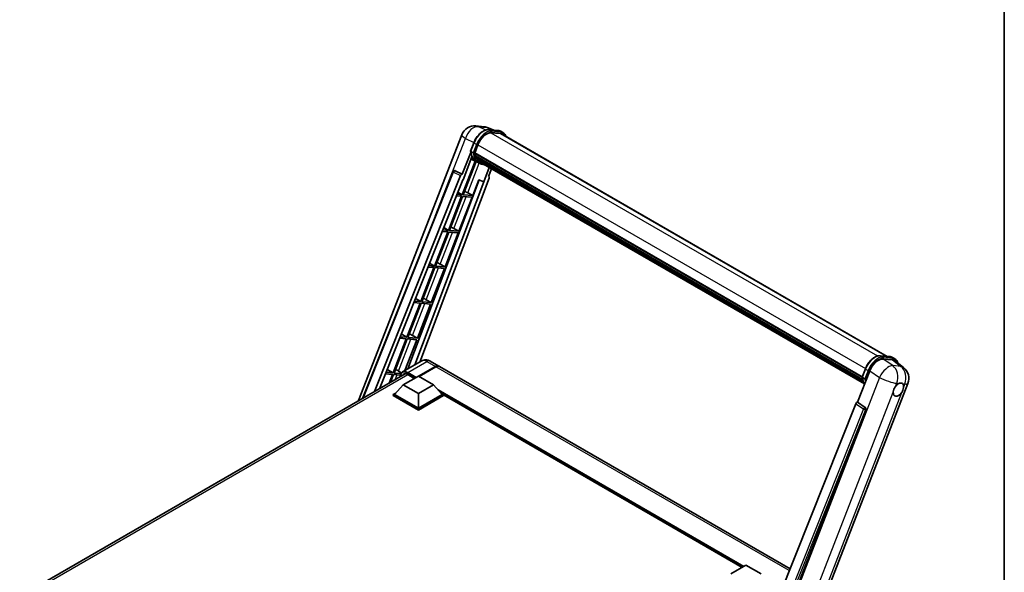
# Model space of a CAD drawing. Units: millimetres. Extents: x 87 to 11301, y 48 to 1734.
# Drawn here: x 1808 to 2433, y 517 to 868 of the extents above; entities that cross this region are included whole.
import ezdxf

# ---------------------------------------------------------------- set-up
doc = ezdxf.new("R2010")
doc.units = ezdxf.units.MM
doc.header["$LTSCALE"] = 6
for name, color, linetype, lineweight in [('Border (ISO)', 7, 'Continuous', 35), ('Visible (ISO)', 7, 'Continuous', 35), ('Visible Narrow (ISO)', 7, 'Continuous', 25)]:
    doc.layers.add(name, color=color, linetype=linetype, lineweight=lineweight)

# ---------------------------------------------------------------- blocks, each defined once
blk = doc.blocks.new('図面枠 tk図枠')
at = {"layer": 'Border (ISO)'}
blk.add_line((405.5, 289), (405.5, 8), dxfattribs=at)

msp = doc.modelspace()

# ---------------------------------------------------------------- linework, layer by layer
at = {"layer": 'Visible (ISO)'}
for p, q in [((2097.8579, 800.5245), (2103.0112, 800.0643)), ((2109.293, 797.869), (2105.6215, 799.415)), ((2023.483, 626.2698), (2088.9452, 794.9887)), ((2106.0123, 798.1621), (2112.0247, 797.6251)), ((2113.3261, 795.694), (2107.4176, 796.2217)), ((2107.7765, 796.2071), (2113.7889, 795.6701)), ((2115.1496, 796.2442), (2113.6069, 797.135)), ((2114.6042, 795.2995), (2358.6984, 654.3716)), ((2094.4639, 784.6298), (2096.4985, 789.8737)), ((2097.1165, 783.3404), (2099.1359, 788.545)), ((2094.5833, 783.7557), (2089.2414, 769.9878)), ((2089.6911, 766.3478), (2095.3257, 780.8701)), ((2096.1543, 783.5023), (2094.6115, 784.393)), ((2097.0627, 783.1705), (2342.8643, 641.2569)), ((2097.2891, 782.851), (2097.0692, 782.978)), ((2097.1328, 783.3825), (2342.9443, 641.4632)), ((2097.9032, 780.7891), (2097.6146, 780.9557)), ((2097.6202, 781.0898), (2343.2155, 639.2953)), ((2097.6402, 781.4923), (2343.0902, 639.7817)), ((2097.4289, 778.2295), (2089.1584, 756.9136)), ((2089.8264, 756.8539), (2098.0188, 777.9684)), ((2098.2531, 777.8647), (2094.7595, 779.4108)), ((2099.8869, 776.9205), (2098.3441, 777.8112)), ((2098.3932, 779.8071), (2343.5642, 638.2576)), ((2098.8713, 779.0914), (2098.5229, 779.2925)), ((2098.5306, 779.3611), (2343.7724, 637.7706)), ((2099.591, 778.4551), (2343.9742, 637.3604)), ((2099.7661, 778.0369), (2344.2397, 636.89)), ((2025.9315, 627.6834), (2083.3473, 771.5146)), ((2033.484, 632.0438), (2088.1848, 769.074)), ((2084.4575, 772.1968), (2084.4913, 772.1937)), ((2089.2414, 769.9878), (2084.6962, 772.1376)), ((2089.2283, 769.989), (2089.2414, 769.9878)), ((2106.3153, 774.2558), (2102.793, 765.1776)), ((2105.9425, 768.4961), (2107.8365, 773.3775)), ((2105.9425, 768.4961), (2105.9557, 768.4949)), ((2106.0748, 768.4659), (2105.951, 768.518)), ((2036.6311, 633.8608), (2089.5243, 766.3627)), ((2099.9222, 766.3864), (2054.7132, 646.4127)), ((2102.9598, 765.1627), (2059.1847, 648.9943)), ((2106.243, 767.4611), (2062.274, 650.7779)), ((2089.5243, 766.3627), (2089.6911, 766.3478)), ((2095.8388, 756.3169), (2099.7705, 766.4502)), ((2099.7705, 766.4502), (2102.793, 765.1776)), ((2102.793, 765.1776), (2102.9598, 765.1627)), ((2088.7727, 755.9195), (2080.3838, 734.2985)), ((2081.0519, 734.2388), (2089.4407, 755.8598)), ((2085.4732, 756.2142), (2088.7727, 755.9195)), ((2089.1584, 756.9136), (2085.8696, 757.2073)), ((2086.4082, 758.5565), (2089.1584, 756.9136)), ((2089.4407, 755.8598), (2095.4531, 755.3228)), ((2095.8388, 756.3169), (2089.8264, 756.8539)), ((2092.671, 758.1178), (2095.8388, 756.3169)), ((2087.0642, 733.7018), (2095.4531, 755.3228)), ((2079.9981, 733.3044), (2071.6093, 711.6834)), ((2072.2773, 711.6237), (2080.6662, 733.2447)), ((2076.4542, 733.6209), (2079.9981, 733.3044)), ((2080.3838, 734.2985), (2076.8506, 734.6141)), ((2077.4292, 736.0635), (2080.3838, 734.2985)), ((2078.2897, 711.0867), (2086.6786, 732.7077)), ((2080.6662, 733.2447), (2086.6786, 732.7077)), ((2087.0642, 733.7018), (2081.0519, 734.2388)), ((2083.8964, 735.5027), (2087.0642, 733.7018)), ((2071.6093, 711.6834), (2067.8317, 712.0208)), ((2068.4503, 713.5705), (2071.6093, 711.6834)), ((2075.1219, 712.8876), (2078.2897, 711.0867)), ((2071.2236, 710.6893), (2062.8347, 689.0683)), ((2063.5028, 689.0086), (2071.8916, 710.6296)), ((2067.4352, 711.0277), (2071.2236, 710.6893)), ((2069.5151, 688.4716), (2077.904, 710.0926)), ((2071.8916, 710.6296), (2077.904, 710.0926)), ((2078.2897, 711.0867), (2072.2773, 711.6237)), ((2062.449, 688.0742), (2054.0602, 666.4532)), ((2054.7282, 666.3935), (2063.1171, 688.0146)), ((2058.4163, 688.4344), (2062.449, 688.0742)), ((2062.8347, 689.0683), (2058.8127, 689.4275)), ((2059.4714, 691.0775), (2062.8347, 689.0683)), ((2060.7406, 665.8565), (2069.1294, 687.4775)), ((2063.1171, 688.0146), (2069.1294, 687.4775)), ((2069.5151, 688.4716), (2063.5028, 689.0086)), ((2066.3473, 690.2725), (2069.5151, 688.4716)), ((2050.4924, 668.5845), (2054.0602, 666.4532)), ((2053.6745, 665.4591), (2045.2856, 643.8381)), ((2045.9537, 643.7784), (2054.3425, 665.3995)), ((2049.3973, 665.8411), (2053.6745, 665.4591)), ((2054.0602, 666.4532), (2049.7937, 666.8343)), ((2052.7586, 645.2842), (2060.3549, 664.8625)), ((2054.3425, 665.3995), (2060.3549, 664.8625)), ((2060.7406, 665.8565), (2054.7282, 666.3935)), ((2057.5728, 667.6574), (2060.7406, 665.8565)), ((2063.4637, 651.4648), (2051.3143, 644.4504)), ((2068.9182, 651.3567), (2074.318, 648.2392)), ((2354.3996, 654.7556), (2360.412, 654.2186)), ((2356.0664, 652.6037), (2362.1195, 652.063)), ((2361.9942, 653.7285), (2363.537, 652.8378)), ((2363.7289, 651.4464), (2369.0865, 647.2885)), ((1808.491, 502.1441), (2052.962, 643.2894)), ((2040.3783, 643.2479), (2044.8999, 642.844)), ((2045.2856, 643.8381), (2040.7748, 644.241)), ((2041.5135, 646.0915), (2045.2856, 643.8381)), ((2050.3226, 643.3882), (2045.9537, 643.7784)), ((2048.7982, 645.0423), (2050.7105, 643.9552)), ((2061.3753, 641.8103), (2072.1361, 648.0231)), ((2061.5295, 641.7212), (2072.1361, 647.8449)), ((2072.5218, 647.8004), (2061.761, 641.5876)), ((2297.0879, 519.6229), (2074.7037, 648.0165)), ((2339.9429, 625.2452), (2347.6686, 645.1569)), ((2342.8512, 641.2233), (2344.8858, 646.4672)), ((2044.8999, 642.844), (2042.7953, 637.4197)), ((2043.686, 637.934), (2045.568, 642.7844)), ((2045.568, 642.7844), (2049.9781, 642.3905)), ((2051.6943, 636.2655), (2061.3367, 641.8326)), ((2054.587, 642.7901), (2058.7911, 640.3629)), ((2061.3367, 641.8326), (2070.9791, 636.2655)), ((2305.0159, 464.9254), (2371.8721, 637.2371)), ((2342.9988, 640.9865), (2344.5416, 640.0958)), ((2045.4461, 630.1195), (2047.0349, 631.0369)), ((2051.6943, 636.2655), (2046.2175, 630.1195)), ((2061.3367, 630.6985), (2051.6943, 636.2655)), ((2070.9791, 636.2655), (2061.3367, 630.6985)), ((2070.9791, 636.2655), (2076.4559, 630.1195)), ((2075.6385, 631.0369), (2077.2273, 630.1195)), ((2045.4461, 629.496), (2045.4461, 630.1195)), ((2061.3367, 620.9451), (2045.4461, 630.1195)), ((2061.3367, 620.3216), (2045.4461, 629.496)), ((2061.3367, 621.3904), (2046.2175, 630.1195)), ((2061.3367, 630.6985), (2061.3367, 621.3904)), ((2076.4559, 630.1195), (2061.3367, 621.3904)), ((2077.2273, 630.1195), (2061.3367, 620.9451)), ((2077.2273, 629.496), (2061.3367, 620.3216)), ((2077.2273, 629.496), (2077.2273, 630.1195)), ((2266.8293, 520.5128), (2077.2273, 629.9796)), ((2339.9429, 625.2452), (2339.9298, 625.2464)), ((2344.7889, 621.9731), (2339.9429, 625.2452)), ((2061.3367, 620.3216), (2061.3367, 620.9451)), ((2338.8863, 624.3315), (2276.8612, 468.9534)), ((2286.1863, 468.5701), (2345.1622, 620.5715)), ((2259.5066, 516.2851), (2269.1489, 521.8521)), ((2269.1489, 521.8521), (2278.7913, 516.2851))]:
    msp.add_line(p, q, dxfattribs=at)
for centre, radius, start, end in [((2097.0815, 791.8319), 8.7273, 84.8960906, 158.7939769), ((2102.2348, 791.3716), 8.7273, 67.1663583, 84.8960906), ((2084.3604, 771.1102), 1.0909, 84.8960906, 158.2387002), ((2363.7358, 640.3939), 8.7273, 338.7939769, 52.1857522)]:
    msp.add_arc(centre, radius, start, end, dxfattribs=at)
for centre, major_axis, ratio, start_param, end_param in [((2104.6139, 788.0558), (4.4727, 7.747), 0.57735027, 0.26179939, 1.83259571), ((2110.2405, 787.7415), (4.3636, 7.558), 0.57735027, 0, 0.26179939), ((2110.6262, 787.5188), (4.4727, 7.747), 0.57735027, 6.06187086, 6.54498469), ((2110.2405, 787.7415), (4.4727, 7.747), 0.57735027, 6.06187086, 6.24005567), ((2107.2421, 794.1136), (-9.2836, -16.0797), 0.57735027, 5.93096438, 6.30366314), ((2097.3863, 783.2733), (-0.2345, -0.4062), 0.57735027, 4.87693346, 6.77119455), ((2109.1705, 793.0002), (-8.7382, -15.135), 0.57735027, 5.69863493, 5.7149654), ((2109.5562, 792.7775), (8.8473, 15.3239), 0.57735027, 2.5543424, 2.68164536), ((2097.9438, 781.1927), (-0.2345, -0.4062), 0.57735027, 4.74797851, 6.94572748), ((2109.1705, 793.0002), (-8.7382, -15.135), 0.57735027, 5.88216923, 5.89997857), ((2109.5562, 792.7775), (-8.8473, -15.3239), 0.57735027, 5.87046798, 5.99777094), ((2098.8542, 779.464), (-0.2345, -0.4062), 0.57735027, 4.92251144, 7.1202604), ((2109.5562, 792.7775), (-8.8473, -15.3239), 0.57735027, 6.0450009, 6.17230386), ((2109.1705, 793.0002), (-8.7382, -15.135), 0.57735027, 6.084277, 6.18156167), ((2099.704, 778.3625), (-0.1255, -0.2173), 0.57735027, 4.61794393, 5.13932199), ((2100.0897, 778.1398), (-0.2345, -0.4062), 0.57735027, 5.09704436, 7.28961151), ((2099.704, 778.3625), (-0.2345, -0.4062), 0.57735027, 0.96529558, 1.00642621), ((2109.5562, 792.7775), (-8.8473, -15.3239), 0.57735027, 6.22138854, 6.34498207), ((2109.1705, 793.0002), (-8.8473, -15.3239), 0.57735027, 0.0217991, 0.06179676), ((2101.6129, 777.2604), (-0.2345, -0.4062), 0.57735027, 5.2767591, 7.28961151), ((2101.2272, 777.4831), (-0.2345, -0.4062), 0.57735027, 0.96529558, 1.00642621), ((2084.3742, 771.109), (0.1411, 1.0822), 0.73761003, 6.04950114, 6.31311409), ((2088.8461, 768.9907), (0.5411, 0.9497), 0.5794272, 0.25896112, 1.80620149), ((2105.5635, 767.4975), (-0.5538, -0.9471), 0.57511278, 1.85878508, 3.40602546), ((2090.2756, 758.1943), (-4.0453, 1.6373), 0.22135844, 4.17094547, 4.70044469), ((2081.501, 735.5792), (-4.0453, 1.6373), 0.22135844, 4.17094547, 4.70044469), ((2072.7265, 712.9641), (-4.0453, 1.6373), 0.22135844, 4.17094547, 4.70044469), ((2063.9519, 690.349), (-4.0453, 1.6373), 0.22135844, 4.17094547, 4.70044469), ((2055.1774, 667.7339), (-4.0453, 1.6373), 0.22135844, 4.17094547, 4.70044469), ((2353.0098, 644.6171), (-4.3285, -7.5975), 0.57952204, 3.40056789, 4.96376802), ((2358.9814, 644.0837), (4.4316, 7.5765), 0.57513686, 6.20770977, 6.54772141), ((2046.4028, 645.1188), (-4.0453, 1.6373), 0.22135844, 4.17094547, 4.70044469), ((2054.587, 638.5591), (-2.5909, 4.4876), 0.57735027, 5.49778714, 6.60906826), ((2072.1361, 644.4602), (2.1818, 3.779), 0.57735027, 6.19468146, 7.06858347), ((2072.1361, 644.4602), (2.0727, 3.5901), 0.57735027, 0.1985475, 0.78539816), ((2072.5218, 644.2375), (2.1818, 3.779), 0.57735027, 0, 0.78539816), ((2365.8426, 633.227), (2.3182, 4.0152), 0.57735027, 0.6952205, 1.3991746), ((2365.8426, 633.227), (-2.3182, -4.0152), 0.57735027, 5.40760948, 7.68235991), ((2365.8426, 633.227), (2.3182, 4.0152), 0.57735027, 5.40760948, 6.11156358), ((2339.5476, 624.2481), (-0.5411, -0.9497), 0.5794272, 3.40055377, 4.94779415), ((2344.3323, 621.022), (-0.0293, -1.0911), 0.83822063, 1.16770984, 2.6512397)]:
    msp.add_ellipse(centre, major_axis=major_axis, ratio=ratio, start_param=start_param, end_param=end_param, dxfattribs=at)
for points, knots in [([(2096.4985, 789.8737), (2096.8543, 790.7907), (2097.3065, 791.6963), (2098.3617, 793.4027), (2098.9647, 794.2033), (2100.2679, 795.6257), (2100.968, 796.2475), (2102.4072, 797.2531), (2103.1462, 797.6372), (2104.6073, 798.1221), (2105.3308, 798.2229), (2106.0123, 798.1621)], [0, 0, 0, 0, 0.31415927, 0.31415927, 0.62831853, 0.62831853, 0.9424778, 0.9424778, 1.25663706, 1.25663706, 1.57079633, 1.57079633, 1.57079633, 1.57079633]), ([(2112.0247, 797.6251), (2112.1383, 797.6149), (2112.2507, 797.6003), (2112.4725, 797.562), (2112.582, 797.5384), (2112.7976, 797.482), (2112.9037, 797.4492), (2113.1119, 797.3747), (2113.2141, 797.333), (2113.414, 797.2406), (2113.5117, 797.1899), (2113.6069, 797.135)], [1.570796327, 1.570796327, 1.570796327, 1.570796327, 1.623156204, 1.623156204, 1.675516082, 1.675516082, 1.727875959, 1.727875959, 1.780235837, 1.780235837, 1.832595715, 1.832595715, 1.832595715, 1.832595715]), ([(2116.9656, 793.9361), (2116.8125, 794.3698), (2116.6122, 794.7677), (2116.0372, 795.5856), (2115.6256, 795.9694), (2115.1496, 796.2442)], [3.991574901, 3.991574901, 3.991574901, 3.991574901, 4.188790205, 4.188790205, 4.450589593, 4.450589593, 4.450589593, 4.450589593]), ([(2094.4639, 784.6298), (2094.4577, 784.6139), (2094.455, 784.5974), (2094.4576, 784.5483), (2094.4721, 784.5152), (2094.5258, 784.451), (2094.5638, 784.4206), (2094.6115, 784.393)], [-0.047751254, -0.047751254, -0.047751254, -0.047751254, -0.0376220805, -0.0376220805, -0.0185556094, -0.0185556094, 0, 0, 0, 0]), ([(2098.3441, 777.8112), (2097.917, 778.0578), (2097.5179, 778.3527), (2096.7849, 779.0313), (2096.4511, 779.4148), (2095.8546, 780.2605), (2095.5918, 780.7227), (2095.14, 781.7156), (2094.9509, 782.2464), (2094.6476, 783.3671), (2094.5334, 783.957), (2094.4567, 784.5716)], [4.974188368, 4.974188368, 4.974188368, 4.974188368, 5.104549002, 5.104549002, 5.234909635, 5.234909635, 5.365270269, 5.365270269, 5.495630902, 5.495630902, 5.625991536, 5.625991536, 5.625991536, 5.625991536]), ([(2096.1543, 783.5023), (2096.202, 783.4747), (2096.2583, 783.4507), (2096.3837, 783.4115), (2096.4517, 783.397), (2096.5931, 783.3793), (2096.6652, 783.3769), (2096.771, 783.3834), (2096.8076, 783.3878), (2096.8763, 783.4006), (2096.9084, 783.4089), (2096.9383, 783.4194), (2096.9392, 783.4197), (2096.94, 783.42)], [-0.0807455701, -0.0807455701, -0.0807455701, -0.0807455701, -0.0621538264, -0.0621538264, -0.0430502261, -0.0430502261, -0.0228675214, -0.0228675214, -0.011463002, -0.011463002, 0, 0, 0.0003347789, 0.0003347789, 0.0003347789, 0.0003347789]), ([(2099.8869, 776.9205), (2100.6561, 776.4764), (2101.5158, 776.1905), (2102.7113, 776.0332), (2102.996, 776.0117), (2103.2852, 776.0052)], [1.308996939, 1.308996939, 1.308996939, 1.308996939, 1.543772585, 1.543772585, 1.615404026, 1.615404026, 1.615404026, 1.615404026]), ([(2068.9182, 651.3567), (2068.6661, 651.5023), (2068.3938, 651.637), (2067.7988, 651.8717), (2067.4758, 651.9718), (2066.7729, 652.1139), (2066.3922, 652.1558), (2065.5838, 652.1469), (2065.1556, 652.0952), (2064.2949, 651.8701), (2063.8635, 651.6957), (2063.4637, 651.4648)], [3.141592654, 3.141592654, 3.141592654, 3.141592654, 3.298672286, 3.298672286, 3.455751919, 3.455751919, 3.612831552, 3.612831552, 3.769911184, 3.769911184, 3.926990817, 3.926990817, 3.926990817, 3.926990817]), ([(2344.8858, 646.4672), (2345.2416, 647.3842), (2345.6938, 648.2898), (2346.7491, 649.9962), (2347.352, 650.7968), (2348.6553, 652.2192), (2349.3553, 652.841), (2350.7945, 653.8466), (2351.5336, 654.2307), (2352.9947, 654.7156), (2353.7181, 654.8164), (2354.3996, 654.7556)], [3.14159265, 3.14159265, 3.14159265, 3.14159265, 3.45575192, 3.45575192, 3.76991118, 3.76991118, 4.08407045, 4.08407045, 4.39822972, 4.39822972, 4.71238898, 4.71238898, 4.71238898, 4.71238898]), ([(2360.412, 654.2186), (2360.5256, 654.2084), (2360.638, 654.1938), (2360.8598, 654.1555), (2360.9693, 654.1319), (2361.1849, 654.0755), (2361.291, 654.0427), (2361.4993, 653.9683), (2361.6014, 653.9265), (2361.8013, 653.8341), (2361.899, 653.7834), (2361.9942, 653.7285)], [4.71238898, 4.71238898, 4.71238898, 4.71238898, 4.764748858, 4.764748858, 4.817108736, 4.817108736, 4.869468613, 4.869468613, 4.921828491, 4.921828491, 4.974188368, 4.974188368, 4.974188368, 4.974188368]), ([(2365.4919, 650.0782), (2365.4906, 650.0829), (2365.4894, 650.0876), (2365.3258, 650.6981), (2365.0804, 651.2461), (2364.4246, 652.1791), (2364.013, 652.5629), (2363.537, 652.8378)], [7.066557063, 7.066557063, 7.066557063, 7.066557063, 7.068583471, 7.068583471, 7.330382858, 7.330382858, 7.592182246, 7.592182246, 7.592182246, 7.592182246]), ([(2049.8811, 641.5107), (2049.8873, 641.7317), (2049.9057, 641.9461), (2049.9749, 642.4109), (2050.0328, 642.6566), (2050.1875, 643.1171), (2050.2843, 643.3317), (2050.5163, 643.7236), (2050.6516, 643.9008), (2050.9577, 644.2106), (2051.1287, 644.3432), (2051.3143, 644.4504)], [1.602386081, 1.602386081, 1.602386081, 1.602386081, 1.727875959, 1.727875959, 1.884955592, 1.884955592, 2.042035225, 2.042035225, 2.199114858, 2.199114858, 2.35619449, 2.35619449, 2.35619449, 2.35619449]), ([(2342.8512, 641.2233), (2342.8451, 641.2074), (2342.8423, 641.1909), (2342.8449, 641.1418), (2342.8594, 641.1087), (2342.9132, 641.0445), (2342.9511, 641.0141), (2342.9988, 640.9865)], [-0.047751254, -0.047751254, -0.047751254, -0.047751254, -0.0376220805, -0.0376220805, -0.0185556094, -0.0185556094, 0, 0, 0, 0]), ([(2344.3766, 636.6724), (2344.1449, 637.028), (2343.9369, 637.409), (2343.5273, 638.3091), (2343.3382, 638.8399), (2343.0349, 639.9606), (2342.9207, 640.5505), (2342.844, 641.1651)], [2.117683077, 2.117683077, 2.117683077, 2.117683077, 2.223677615, 2.223677615, 2.354038249, 2.354038249, 2.484398882, 2.484398882, 2.484398882, 2.484398882]), ([(2345.3274, 640.0135), (2345.3265, 640.0132), (2345.3257, 640.0129), (2345.2957, 640.0025), (2345.2637, 639.9941), (2345.1949, 639.9813), (2345.1583, 639.9769), (2345.0525, 639.9704), (2344.9804, 639.9728), (2344.8391, 639.9905), (2344.7711, 640.005), (2344.6456, 640.0442), (2344.5893, 640.0683), (2344.5416, 640.0958)], [-0.0003347789, -0.0003347789, -0.0003347789, -0.0003347789, 0, 0, 0.011463002, 0.011463002, 0.0228675214, 0.0228675214, 0.0430502261, 0.0430502261, 0.0621538264, 0.0621538264, 0.0807455701, 0.0807455701, 0.0807455701, 0.0807455701]), ([(2366.1378, 637.1677), (2366.2102, 637.2019), (2366.2822, 637.2334), (2366.7556, 637.4226), (2367.1422, 637.4858), (2367.8065, 637.4265), (2368.1313, 637.2998), (2368.4366, 637.041), (2368.4808, 636.9991), (2368.5226, 636.9547)], [4.535339596, 4.535339596, 4.535339596, 4.535339596, 4.561894963, 4.561894963, 4.711051305, 4.711051305, 4.860207647, 4.860207647, 4.886763014, 4.886763014, 4.886763014, 4.886763014]), ([(2362.5775, 631.6829), (2362.584, 631.7702), (2362.5928, 631.859), (2362.6656, 632.4531), (2362.8042, 632.9907), (2363.1877, 633.9792), (2363.4598, 634.5001), (2363.8366, 635.0648), (2363.895, 635.1489), (2363.9544, 635.2315)], [4.535339596, 4.535339596, 4.535339596, 4.535339596, 4.561894963, 4.561894963, 4.711051305, 4.711051305, 4.860207647, 4.860207647, 4.886763014, 4.886763014, 4.886763014, 4.886763014]), ([(2369.1077, 634.7712), (2369.1011, 634.6839), (2369.0919, 634.5954), (2369.0144, 634.004), (2368.8661, 633.472), (2368.4826, 632.4835), (2368.2201, 631.957), (2367.8481, 631.3896), (2367.7902, 631.3052), (2367.7308, 631.2226)], [4.535339596, 4.535339596, 4.535339596, 4.535339596, 4.561894963, 4.561894963, 4.711051305, 4.711051305, 4.860207647, 4.860207647, 4.886763014, 4.886763014, 4.886763014, 4.886763014])]:
    msp.add_open_spline(points, degree=3, knots=knots, dxfattribs=at)
at = {"layer": 'Visible Narrow (ISO)'}
for p, q in [((2099.6175, 800.0647), (2104.7708, 799.6044)), ((2104.0937, 797.9475), (2099.6175, 800.0647)), ((2104.7708, 799.6044), (2108.7844, 797.9145)), ((2106.1566, 798.1158), (2112.169, 797.5788)), ((2107.6994, 797.2251), (2106.1566, 798.1158)), ((2107.3323, 796.2203), (2352.6474, 654.5875)), ((2113.7118, 796.6881), (2107.6994, 797.2251)), ((2107.8923, 796.5054), (2113.9046, 795.9684)), ((2113.7118, 796.6881), (2112.169, 797.5788)), ((2113.3261, 795.694), (2357.9948, 654.4345)), ((2072.0923, 743.3199), (2091.2196, 792.6179)), ((2091.2196, 792.6179), (2096.5811, 790.082)), ((2094.6115, 784.393), (2096.673, 789.7062)), ((2098.2158, 788.8155), (2096.1543, 783.5023)), ((2098.2158, 788.8155), (2096.673, 789.7062)), ((2096.94, 783.42), (2098.9355, 788.5629)), ((2099.1567, 788.5983), (2344.9695, 646.6782)), ((2092.671, 758.1178), (2099.952, 776.8834)), ((2026.4547, 627.9854), (2083.634, 771.2244)), ((2083.634, 771.2244), (2088.1848, 769.074)), ((2089.2283, 769.989), (2084.6774, 772.1393)), ((2084.6774, 772.1393), (2084.6962, 772.1376)), ((2105.944, 768.4999), (2105.9557, 768.4949)), ((2083.8964, 735.5027), (2091.7161, 755.6566)), ((2075.1219, 712.8876), (2082.9415, 733.0415)), ((2066.3473, 690.2725), (2074.167, 710.4264)), ((2057.5728, 667.6574), (2065.3924, 687.8113)), ((2048.7982, 645.0423), (2056.6178, 665.1962)), ((2054.587, 644.1262), (2066.7364, 651.1406)), ((2066.7364, 651.1406), (2072.1361, 648.0231)), ((2354.544, 654.7093), (2360.5563, 654.1723)), ((2354.544, 654.7093), (2356.0867, 653.8186)), ((2362.1941, 648.466), (2356.0664, 652.6037)), ((2362.0991, 653.2816), (2356.0867, 653.8186)), ((2356.2796, 653.0989), (2362.292, 652.5619)), ((2360.5563, 654.1723), (2362.0991, 653.2816)), ((2362.1195, 652.063), (2367.3474, 648.0057)), ((2054.3942, 643.7921), (2059.5625, 640.8082)), ((2059.9482, 641.0309), (2054.587, 644.1262)), ((2072.329, 647.7336), (2061.7224, 641.6099)), ((2072.329, 647.7336), (2072.1361, 647.8449)), ((2296.6091, 518.4235), (2072.5218, 647.8004)), ((2342.9988, 640.9865), (2345.0603, 646.2997)), ((2346.6031, 645.409), (2344.5416, 640.0958)), ((2345.0603, 646.2997), (2346.6031, 645.409)), ((2345.3274, 640.0135), (2347.3228, 645.1565)), ((2347.6686, 645.1569), (2353.7963, 641.0192)), ((2367.3474, 648.0057), (2362.1941, 648.466)), ((2054.7799, 642.6787), (1810.0567, 501.3877)), ((2046.7198, 639.6855), (2047.8433, 642.5811)), ((2353.7963, 641.0192), (2286.7529, 468.2248)), ((2363.9544, 635.2315), (2364.7536, 637.2913)), ((2364.7536, 637.2913), (2366.1378, 637.1677)), ((2267.799, 521.0727), (2073.8401, 633.0549)), ((2267.3362, 520.8055), (2074.821, 631.9542)), ((2266.9891, 520.6051), (2075.5567, 631.1286)), ((2298.0165, 465.2866), (2362.5775, 631.6829)), ((2367.7308, 631.2226), (2303.1698, 464.8263)), ((2368.5226, 636.9547), (2369.9069, 636.8311)), ((2369.9069, 636.8311), (2369.1077, 634.7712)), ((2344.77, 621.9747), (2339.9298, 625.2464)), ((2343.7266, 621.0598), (2281.8333, 466.0119)), ((2283.5907, 466.517), (2345.09, 620.5779)), ((2338.8863, 624.3315), (2343.7266, 621.0598)), ((2344.7889, 621.9731), (2344.77, 621.9747)), ((2345.09, 620.5779), (2345.1622, 620.5715))]:
    msp.add_line(p, q, dxfattribs=at)
for centre, major_axis, ratio, start_param, end_param in [((2097.0815, 791.8319), (3.7315, 7.8893), 0.65980777, 0.21484297, 1.7780431), ((2097.0815, 791.8319), (0.7764, 8.6927), 0.78867513, 6.01957236, 6.28318531), ((2102.2348, 791.3716), (0.7764, 8.6927), 0.78867513, 6.01957236, 6.28318531), ((2102.2348, 791.3716), (3.3867, 8.0434), 0.52285182, 0, 0.18906056), ((2097.0815, 791.8319), (-8.1363, 3.1569), 0.21132487, 0, 0.85161555), ((2102.6854, 789.1692), (4.9091, 8.5028), 0.57735027, 0.26179939, 1.83259571), ((2104.2282, 788.2785), (4.9091, 8.5028), 0.57735027, 0.26179939, 1.83259571), ((2104.6139, 788.0558), (4.6364, 8.0304), 0.57735027, 0.26179939, 1.83259571), ((2105.9638, 797.6188), (0.0485, 0.5433), 0.78867513, 5.9323059, 6.28318531), ((2107.5066, 796.7281), (0.0485, 0.5433), 0.78867513, 4.36150957, 5.9323059), ((2111.9762, 797.0818), (0.0485, 0.5433), 0.78867513, 5.9323059, 6.28318531), ((2108.6978, 788.6322), (4.9091, 8.5028), 0.57735027, 0, 0.26179939), ((2113.5189, 796.191), (0.0485, 0.5433), 0.78867513, 4.36150957, 5.9323059), ((2110.2405, 787.7415), (4.9091, 8.5028), 0.57735027, 0, 0.26179939), ((2110.6262, 787.5188), (4.6364, 8.0304), 0.57735027, 5.93848413, 6.54498469), ((2097.007, 789.6763), (-0.5085, 0.1973), 0.21132487, 0, 0.93888201), ((2098.5498, 788.7856), (0.5085, -0.1973), 0.21132487, 4.08047467, 5.65127099), ((2107.6278, 793.8909), (-9.2836, -16.0797), 0.57735027, 5.62896416, 6.28318531), ((2109.1705, 793.0002), (-9.2836, -16.0797), 0.57735027, 5.62896416, 6.28318531), ((2109.5562, 792.7775), (-9.0109, -15.6074), 0.57735027, 5.63917515, 6.48369071), ((2084.3604, 771.1102), (-1.0132, 0.4044), 0.19861581, 0, 0.8536021), ((2084.3604, 771.1102), (0.4661, 0.9863), 0.65879397, 0.21458513, 1.76182551), ((2084.3604, 771.1102), (0.097, 1.0866), 0.78867513, 6.01957236, 6.28318531), ((2066.7364, 645.7963), (-3.2727, 5.6685), 0.57735027, 5.49778714, 6.28318531), ((2066.7364, 647.5777), (2.1818, 3.779), 0.57735027, 0, 0.78539816), ((2351.0727, 645.7627), (4.9091, 8.5028), 0.57735027, 0.26179939, 1.83259571), ((2352.6155, 644.872), (4.9091, 8.5028), 0.57735027, 0.26179939, 1.83259571), ((2353.0012, 644.6493), (4.6364, 8.0304), 0.57735027, 0.26179939, 1.83259571), ((2354.3511, 654.2123), (0.0485, 0.5433), 0.78867513, 5.9323059, 6.28318531), ((2355.8939, 653.3216), (0.0485, 0.5433), 0.78867513, 4.36150957, 5.9323059), ((2360.3635, 653.6753), (0.0485, 0.5433), 0.78867513, 5.9323059, 6.28318531), ((2357.0851, 645.2257), (4.9091, 8.5028), 0.57735027, 0, 0.26179939), ((2361.9063, 652.7846), (0.0485, 0.5433), 0.78867513, 4.36150957, 5.9323059), ((2358.6279, 644.335), (4.9091, 8.5028), 0.57735027, 0, 0.26179939), ((2359.0136, 644.1123), (4.6364, 8.0304), 0.57735027, 5.86317441, 6.54498469), ((2054.3942, 638.6705), (-3.1364, 5.4323), 0.57735027, 5.49778714, 7.00309553), ((2054.587, 638.7818), (-3.2727, 5.6685), 0.57735027, 5.49778714, 6.28318531), ((2054.587, 643.9035), (0.1364, 0.2362), 0.57735027, 0.78539816, 2.35619449), ((2072.329, 644.3488), (-2.0727, -3.5901), 0.57735027, 3.70497835, 3.92699082), ((2072.329, 647.5109), (0.1364, -0.2362), 0.57735027, 2.17206054, 2.35619449), ((2345.3943, 646.2699), (-0.5085, 0.1973), 0.21132487, 0, 0.93888201), ((2346.9371, 645.3791), (0.5085, -0.1973), 0.21132487, 4.08047467, 5.65127099), ((2358.5824, 640.8542), (4.8839, 7.2328), 0.48615458, 0.3031075, 1.86630763), ((2358.5824, 640.8542), (0.7764, 8.6927), 0.78867513, 4.36150957, 5.84503943), ((2363.7358, 640.3939), (-0.7764, -8.6927), 0.78867513, 1.21991692, 2.70344678), ((2363.7358, 640.3939), (5.3507, 6.8946), 0.62311053, 0, 0.34001164), ((2356.0151, 650.4844), (-9.2836, -16.0797), 0.57735027, 5.62896416, 5.98192027), ((2357.5579, 649.5937), (-9.2836, -16.0797), 0.57735027, 5.62896416, 5.77753779), ((2357.9436, 649.371), (9.0109, 15.6074), 0.57735027, 2.4975825, 2.54520482), ((2358.5824, 640.8542), (8.1363, -3.1569), 0.21132487, 4.16774113, 5.65127099), ((2363.7358, 640.3939), (8.1363, -3.1569), 0.21132487, 5.65127099, 6.28318531), ((2344.3186, 621.0233), (0.6109, 0.9038), 0.48730512, 0.3033371, 1.85057748), ((2344.3186, 621.0233), (1.0132, -0.4044), 0.19861581, 4.16972768, 5.65325754), ((2344.3186, 621.0233), (0.097, 1.0866), 0.78867513, 4.36150957, 5.84503943)]:
    msp.add_ellipse(centre, major_axis=major_axis, ratio=ratio, start_param=start_param, end_param=end_param, dxfattribs=at)

# ---------------------------------------------------------------- block references
at = {"xscale": 6, "yscale": 6, "zscale": 6}
msp.add_blockref('図面枠 tk図枠', (0, 0), dxfattribs=at)

doc.saveas('drawing.dxf')
